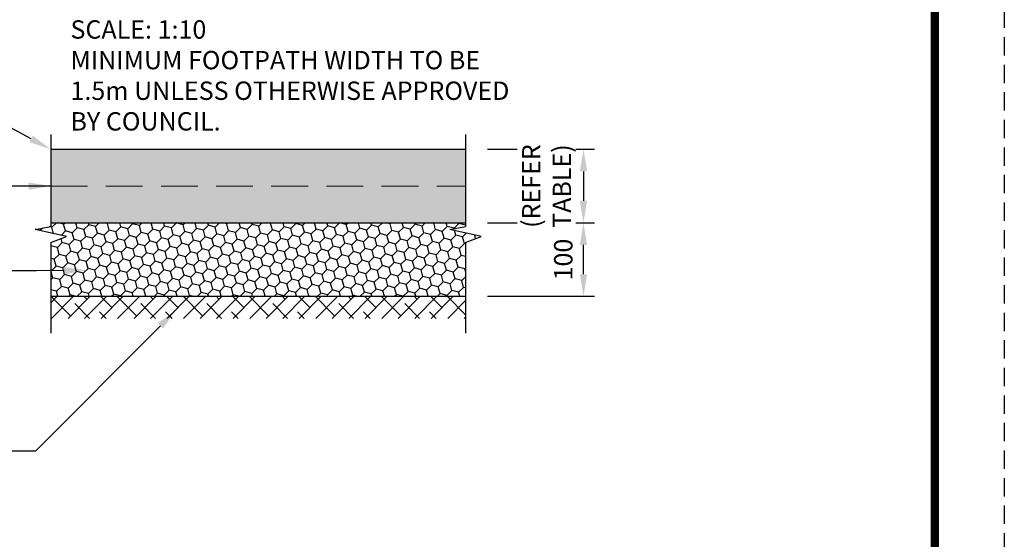
# Paper-space layout 'SK1011' of a CAD drawing. Units: inches. Extents: x 0 to 210, y 0 to 297.
# Drawn here: x 76 to 210, y 79 to 149 of the extents above; entities that cross this region are included whole.
import ezdxf
from ezdxf import colors
from ezdxf.entities.mleader import LeaderData, LeaderLine
from ezdxf.math import Vec2, Vec3

# ---------------------------------------------------------------- set-up
doc = ezdxf.new("R2010")
doc.units = ezdxf.units.IN
doc.header["$LTSCALE"] = 5
doc.header["$MEASUREMENT"] = 0
doc.linetypes.add('DASHED', pattern=[0.75, 0.5, -0.25])
doc.layers.get('Defpoints').update_dxf_attribs({"color": 8})
doc.layers.add('DETAIL', color=7, linetype='Continuous')
doc.layers.add('TITLE', color=7, linetype='Continuous')
doc.styles.add('PAE TEXT', font='isocp.shx', dxfattribs={"width": 0.8})
doc.dimstyles.new('Layout Dimension', dxfattribs={"dimtxt": 2.5, "dimasz": 3, "dimexe": 1.5, "dimexo": 3, "dimgap": 1.5, "dimtad": 1, "dimdec": 0, "dimdsep": 46, "dimtxsty": 'PAE TEXT', "dimcen": 2.5, "dimdle": 1, "dimclrd": 7, "dimclre": 7, "dimclrt": 7, "dimadec": 0, "dimazin": 0, "dimtfac": 1, "dimtdec": 0, "dimtmove": 0, "dimatfit": 2, "dimfxl": 1, "dimtvp": 1, "dimtfill": 1, "dimtolj": 1, "dimtzin": 0, "dimlwd": -1, "dimlwe": -1, "dimarcsym": 0})

# ---------------------------------------------------------------- blocks, each defined once
blk = doc.blocks.new('*D2')
at = {"layer": 'Defpoints', "color": 0, "transparency": 16777216}
for p in [(136.71, 121.73), (152.76, 121.73), (136.71, 111.73)]:
    blk.add_point(p, dxfattribs=at)
at = {"layer": 'DETAIL', "color": 7, "transparency": 16777216}
for p, q in [((139.71, 121.73), (154.26, 121.73)), ((152.76, 114.73), (152.76, 118.73)), ((139.71, 111.73), (154.26, 111.73))]:
    blk.add_line(p, q, dxfattribs=at)
for points in [[(152.26, 118.73), (153.26, 118.73), (152.76, 121.73)], [(152.26, 114.73), (153.26, 114.73), (152.76, 111.73)]]:
    blk.add_solid(points, dxfattribs=at)
at = {"layer": 'DETAIL', "color": 7, "transparency": 16777216, "insert": (150.01, 116.73), "char_height": 2.5, "attachment_point": 5, "rotation": 90, "style": 'PAE TEXT', "bg_fill": 3, "box_fill_scale": 1.25, "bg_fill_color": 256, "bg_fill_true_color": 13158600, "bg_fill_transparency": 0}
blk.add_mtext('\\A1;100', dxfattribs=at)
blk = doc.blocks.new('*D3')
at = {"layer": 'Defpoints', "color": 0, "transparency": 16777216}
for p in [(136.71, 131.73), (136.71, 121.73), (152.76, 121.73)]:
    blk.add_point(p, dxfattribs=at)
at = {"layer": 'DETAIL', "color": 7, "transparency": 16777216}
for p, q in [((139.71, 131.73), (154.26, 131.73)), ((152.76, 128.73), (152.76, 124.73)), ((139.71, 121.73), (154.26, 121.73))]:
    blk.add_line(p, q, dxfattribs=at)
for points in [[(152.26, 128.73), (153.26, 128.73), (152.76, 131.73)], [(152.26, 124.73), (153.26, 124.73), (152.76, 121.73)]]:
    blk.add_solid(points, dxfattribs=at)
at = {"layer": 'DETAIL', "color": 7, "transparency": 16777216, "insert": (147.74, 126.73), "char_height": 2.5, "attachment_point": 5, "rotation": 90, "style": 'PAE TEXT', "bg_fill": 3, "box_fill_scale": 1.25, "bg_fill_color": 256, "bg_fill_true_color": 13158600, "bg_fill_transparency": 0}
blk.add_mtext('\\A1;(REFER \\PTABLE)', dxfattribs=at)

psp = doc.layouts.new('SK1011')

# ---------------------------------------------------------------- hatches: boundary and pattern name
at = {"layer": 'DETAIL', "linetype": 'Continuous'}
h = psp.add_hatch(color=254, dxfattribs=at)
h.paths.add_polyline_path([(136.71, 131.73), (80.3, 131.73), (80.3, 126.73), (136.71, 126.73)])
h.paths.add_polyline_path([(136.71, 126.73), (80.3, 126.73), (80.3, 121.73), (136.71, 121.73)])
at = {"layer": 'DETAIL'}
h = psp.add_hatch(dxfattribs=at)
h.set_pattern_fill('HONEY', color=9, scale=0.3, angle=45, style=0)
h.set_pattern_definition([(45, (91.0727, 116.56406), (0.426994, 1.593564), [0.9525, -1.905]), (165, (91.0727, 116.56406), (-1.593564, -0.426994), [0.9525, -1.905]), (105, (91.0727, 116.56406), (-1.16657, 1.16657), [-1.905, 0.9525])])
h.paths.add_polyline_path([(136.71, 119.07), (138.83, 119.86), (134.59, 120.82), (136.71, 121.25), (136.71, 121.73), (80.3, 121.73), (80.3, 121.25), (78.17, 120.82), (82.42, 119.86), (80.3, 119.07), (80.3, 111.73), (136.71, 111.73)])
h = psp.add_hatch(dxfattribs=at)
h.set_pattern_fill('ANSI38', color=253, scale=0.5, style=0)
h.set_pattern_definition([(45, (-12470.2817, 34518.0366), (-1.122532015, 1.122532015), []), (135, (-12470.2817, 34518.0366), (-3.367596045, 1.122532015), [3.96875, -2.38125])])
h.paths.add_polyline_path([(136.71, 111.73), (80.3, 111.73), (80.3, 108.73), (136.71, 108.73)])

# ---------------------------------------------------------------- linework, layer by layer
at = {"layer": 'Defpoints', "color": 252, "linetype": 'DASHED'}
psp.add_lwpolyline([(210, 297), (210, 0), (0, 0), (0, 297)], close=True, dxfattribs=at)
at = {"layer": 'DETAIL', "color": 8}
for p, q in [((80.3, 133.73), (80.3, 121.25)), ((78.17, 120.82), (80.3, 121.25)), ((82.42, 119.86), (78.17, 120.82)), ((80.3, 119.07), (82.42, 119.86)), ((80.3, 119.07), (80.3, 106.73))]:
    psp.add_line(p, q, dxfattribs=at)
at = {"layer": 'DETAIL', "color": 5, "linetype": 'DASHED', "lineweight": 0, "ltscale": 2}
psp.add_lwpolyline([(80.3, 126.73), (136.71, 126.73)], dxfattribs=at)
at = {"layer": 'TITLE', "color": 7, "const_width": 1.1}
psp.add_lwpolyline([(9.45, 289.05), (200.55, 289.05), (200.55, 7.95), (9.45, 7.95)], close=True, dxfattribs=at)

# ---------------------------------------------------------------- texts
at = {"layer": 'DETAIL', "insert": (82.98, 165.96), "char_height": 5, "width": 59.7248, "attachment_point": 1, "style": 'PAE TEXT'}
psp.add_mtext('{\\L\\C5;BLOCK PAVED FOOTPATH\\P\\H0.5x;\\l\\C256;SCALE: 1:10\\PMINIMUM FOOTPATH WIDTH TO BE 1.5m UNLESS OTHERWISE APPROVED BY COUNCIL.}', dxfattribs=at)

# ---------------------------------------------------------------- leaders
at = {"layer": 'DETAIL'}
psp.add_leader([(80.3, 126.73), (53, 126.73)], dimstyle='Layout Dimension', dxfattribs=at)
ml = psp.add_multileader_mtext('Standard', dxfattribs=at)
ml.set_content("\\pxi-1,l1;f'c = 25 MPa\\P\\pi0,l0;f'c = 32 MPa (WITHIN 1KM OF COAST)", color=7, style='PAE TEXT')
ml.set_leader_properties(color=7)
ml.build(insert=Vec2(0, 0))
ml.multileader.update_dxf_attribs({"text_left_attachment_type": 2, "text_right_attachment_type": 2, "dogleg_length": 3.75, "arrow_head_size": 3})
ctx = ml.context
ctx.base_point, ctx.char_height, ctx.arrow_head_size, ctx.plane_origin = Vec3(29.85, 141.48), 2.5, 3, Vec3(80.16, 149.94)
ctx.left_attachment, ctx.right_attachment = 2, 2
notes = []
notes.append((ctx, [(1, (1, 1, 0), (61.98, 141.48), (-1, 0), 3.75, [(0, [(80.3, 131.73)], 0, [])])]))
ctx.mtext.insert, ctx.mtext.width, ctx.mtext.flow_direction = Vec3(31.85, 147.09), 24.3753, 5
ml = psp.add_multileader_mtext('Standard', dxfattribs=at)
ml.set_content('20mm QUARRY RUBBLE PM2/20  BASE COURSE COMPACTED TO 95% MODIFIED COMPACTION (MMDD) IN ACCORDANCE WITH AS 1289.5.2.1', color=7, style='PAE TEXT')
ml.set_leader_properties(color=7)
ml.build(insert=Vec2(0, 0))
ml.multileader.update_dxf_attribs({"text_left_attachment_type": 2, "dogleg_length": 3.75, "arrow_head_size": 3})
ctx = ml.context
ctx.base_point, ctx.char_height, ctx.arrow_head_size, ctx.plane_origin = Vec3(29.98, 108.85), 2.5, 3, Vec3(9.78, 85.8)
ctx.left_attachment = 2
notes.append((ctx, [(1, (1, 1, 0), (78.34, 115.18), (-1, 0), 3.75, [(0, [(85.12, 115.27)], 0, [])])]))
ctx.mtext.insert, ctx.mtext.width, ctx.mtext.flow_direction = Vec3(31.98, 116.44), 41.303, 5
ml = psp.add_multileader_mtext('Standard', dxfattribs=at)
ml.set_content('SUBGRADE COMPACTED TO 98% STANDARD COMPACTION (SMDD) IN ACCORDANCE WITH AS 1289.5.1.1', color=7, style='PAE TEXT')
ml.set_leader_properties(color=7)
ml.build(insert=Vec2(0, 0))
ml.multileader.update_dxf_attribs({"text_left_attachment_type": 2, "dogleg_length": 3.75, "arrow_head_size": 3})
ctx = ml.context
ctx.base_point, ctx.char_height, ctx.arrow_head_size, ctx.plane_origin = Vec3(30.01, 86.41), 2.5, 3, Vec3(64.08, 78.28)
ctx.left_attachment = 2
notes.append((ctx, [(1, (1, 1, 0), (78.24, 90.66), (-1, 0), 3.75, [(0, [(97.33, 109.85)], 0, [])])]))
ctx.mtext.insert, ctx.mtext.width, ctx.mtext.flow_direction = Vec3(32.01, 91.91), 41.8222, 5
for ctx, leaders in notes:
    for number, flags, end, landing, length, lines in leaders:
        leader = LeaderData()
        leader.index, (leader.has_last_leader_line, leader.has_dogleg_vector, leader.attachment_direction) = number, flags
        leader.last_leader_point, leader.dogleg_vector, leader.dogleg_length = Vec3(end), Vec3(landing), length
        for number, points, colour, breaks in lines:
            line = LeaderLine()
            line.index, line.vertices, line.color, line.breaks = number, Vec3.list(points), colors.encode_raw_color(colour), breaks
            leader.lines.append(line)
        ctx.leaders.append(leader)

# ---------------------------------------------------------------- next in the draw order: dimensions: what is measured, and where the dimension line sits
dim = psp.add_linear_dim(base=(152.76, 121.73), p1=(136.71, 111.73), p2=(136.71, 121.73), angle=90, text='100', dimstyle='Layout Dimension', dxfattribs=at)
dim.commit()
dim.dimension.update_dxf_attribs({"geometry": '*D2', "text_midpoint": (150.01, 116.73)})

# ---------------------------------------------------------------- next in the draw order: linework, layer by layer
at = {"layer": 'DETAIL', "color": 8}
for q in [(138.83, 119.86), (136.71, 106.73)]:
    psp.add_line((136.71, 119.07), q, dxfattribs=at)
at = {"layer": 'DETAIL', "color": 3}
psp.add_lwpolyline([(80.3, 111.73), (136.71, 111.73)], dxfattribs=at)

# ---------------------------------------------------------------- next in the draw order: dimensions: what is measured, and where the dimension line sits
at = {"layer": 'DETAIL'}
dim = psp.add_linear_dim(base=(152.76, 121.73), p1=(136.71, 131.73), p2=(136.71, 121.73), angle=90, text='(REFER \\PTABLE)', dimstyle='Layout Dimension', dxfattribs=at)
dim.commit()
dim.dimension.update_dxf_attribs({"geometry": '*D3', "text_midpoint": (152.76, 126.73), "dimtype": 160})

# ---------------------------------------------------------------- next in the draw order: linework, layer by layer
at = {"layer": 'DETAIL', "color": 8}
for p, q in [((136.71, 133.73), (136.71, 121.25)), ((134.59, 120.82), (136.71, 121.25)), ((138.83, 119.86), (134.59, 120.82))]:
    psp.add_line(p, q, dxfattribs=at)
at = {"layer": 'DETAIL', "color": 5}
for points in [[(80.3, 131.73), (136.71, 131.73)], [(80.3, 121.73), (136.71, 121.73)]]:
    psp.add_lwpolyline(points, dxfattribs=at)

doc.saveas('drawing.dxf')
